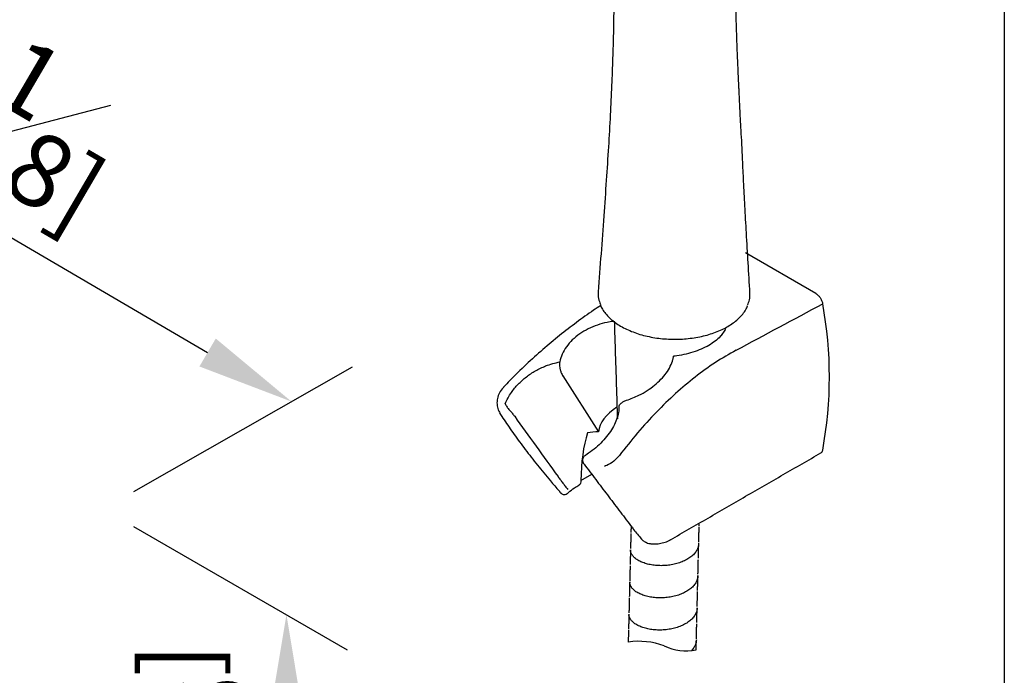
# Model space of a CAD drawing. Units: millimetres. Extents: x -1188 to 210, y -110 to 1124.
# Drawn here: x 42 to 62, y 240 to 254 of the extents above; entities that cross this region are included whole.
import ezdxf

# ---------------------------------------------------------------- set-up
doc = ezdxf.new("R2010")
doc.units = ezdxf.units.MM
doc.layers.add('A1', color=7, linetype='Continuous')
doc.layers.add('DIM', color=6, linetype='Continuous')
doc.layers.add('圖紙邊界', color=255, linetype='Continuous', plot=False)
doc.styles.add('勝泰-1.5', font='simplex.shx', dxfattribs={"height": 1.5, "bigfont": 'chineset.shx'})
doc.dimstyles.new('比例1／5', dxfattribs={"dimtxt": 1.5, "dimasz": 2, "dimexe": 1.25, "dimexo": 0.625, "dimgap": 0.5, "dimtad": 1, "dimdec": 0, "dimlfac": 5, "dimdsep": 46, "dimtxsty": '勝泰-1.5', "dimcen": 2.5, "dimadec": 0, "dimazin": 0, "dimtfac": 1, "dimtdec": 0, "dimtmove": 0, "dimatfit": 3, "dimfxl": 0, "dimfrac": 1, "dimarcsym": 0})
doc.dimstyles.new('比例1／8', dxfattribs={"dimtxt": 1.5, "dimasz": 2, "dimexe": 1.25, "dimexo": 0.625, "dimgap": 0.5, "dimtad": 1, "dimdec": 0, "dimlfac": 8, "dimdsep": 46, "dimtxsty": '勝泰-1.5', "dimcen": 2.5, "dimadec": 0, "dimazin": 0, "dimtfac": 1, "dimtdec": 0, "dimtmove": 0, "dimatfit": 3, "dimfxl": 0, "dimfrac": 1, "dimarcsym": 0})

# ---------------------------------------------------------------- blocks, each defined once
blk = doc.blocks.new('*D1357')
at = {"layer": 'Defpoints', "color": 0}
for p in [(25.861, 254.031), (47.567, 245.813), (43.693, 243.604)]:
    blk.add_point(p, dxfattribs=at)
at = {"layer": 'DIM', "color": 0, "lineweight": -2}
for p, q in [((26.488, 254.388), (30.989, 256.954)), ((31.461, 255.23), (45.841, 246.822)), ((44.32, 243.962), (48.821, 246.528))]:
    blk.add_line(p, q, dxfattribs=at)
at = {"layer": 'DIM', "color": 0}
for points in [[(31.63, 255.518), (31.293, 254.942), (29.735, 256.239)], [(45.673, 246.535), (46.009, 247.11), (47.567, 245.813)]]:
    blk.add_solid(points, dxfattribs=at)
at = {"layer": 'DIM', "color": 0, "insert": (39.842, 252.936), "char_height": 1.5, "attachment_point": 5, "rotation": 329.6857, "style": '勝泰-1.5'}
blk.add_mtext('257[10{\\H1.000000x;\\S1#8;}]', dxfattribs=at)
blk = doc.blocks.new('*D1359')
at = {"layer": 'Defpoints', "color": 0}
for p in [(43.693, 243.604), (43.693, 230.627), (47.463, 228.45)]:
    blk.add_point(p, dxfattribs=at)
at = {"layer": 'DIM', "color": 0, "lineweight": -2}
for p, q in [((44.318, 243.244), (48.713, 240.706)), ((47.463, 239.428), (47.463, 230.45)), ((44.318, 230.266), (48.713, 227.729))]:
    blk.add_line(p, q, dxfattribs=at)
at = {"layer": 'DIM', "color": 0}
for points in [[(47.796, 239.428), (47.13, 239.428), (47.463, 241.428)], [(47.13, 230.45), (47.796, 230.45), (47.463, 228.45)]]:
    blk.add_solid(points, dxfattribs=at)
at = {"layer": 'DIM', "color": 0, "insert": (45.213, 236.178), "char_height": 1.5, "attachment_point": 5, "rotation": 90, "style": '勝泰-1.5'}
blk.add_mtext('{\\A1;94[3{\\H1x;\\S11#16;}]}', dxfattribs=at)

msp = doc.modelspace()

# ---------------------------------------------------------------- linework, layer by layer
at = {"layer": 'A1'}
for p, q in [((58.357, 248.033), (56.906, 248.87)), ((53.147, 246.341), (53.882, 245.192)), ((51.931, 246.112), (51.93, 246.111)), ((53.522, 244.193), (53.743, 244.32))]:
    msp.add_line(p, q, dxfattribs=at)
at = {"layer": 'A1', "flags": 128}
msp.add_lwpolyline([(56.414, 247.172), (56.488, 247.28), (56.494, 247.292)], dxfattribs=at)
at = {"layer": 'A1'}
for centre, radius, start, end in [((50.44, 246.32), 8.194, 349.4221, 10.5774), ((58.412, 244.828), 0.0838, 302.2242, 351.8431), ((53.181, 244.001), 0.0997, 269.1608, 316.5958), ((54.716, 239.422), 1.46, 69.1738, 98.7444), ((55.694, 241.792), 1.105, 245.4672, 280.252)]:
    msp.add_arc(centre, radius, start, end, dxfattribs=at)
for centre, major_axis, ratio, start_param, end_param in [((96.539, 275.256), (209.209, 113.527), 0.025557, 4.507001, 4.515676), ((57.185, 239.232), (-9.924, 13.498), 0.022536, 1.070566, 1.17187), ((55.137, 245.241), (1.255, 0.136), 0.568082, 2.277411, 3.020167), ((54.335, 243.687), (-0.221, 2.031), 0.385367, 0.711378, 1.281394), ((53.825, 244.484), (1.228, 0.134), 0.568082, 1.463311, 1.646328)]:
    msp.add_ellipse(centre, major_axis=major_axis, ratio=ratio, start_param=start_param, end_param=end_param, dxfattribs=at)
for points, knots in [([(56.999, 248.041), (56.986, 248.25), (56.962, 248.664), (56.927, 249.265), (56.895, 249.823), (56.869, 250.326), (56.847, 250.773), (56.831, 251.145), (56.814, 251.444), (56.801, 251.681), (56.791, 251.882), (56.783, 252.048), (56.777, 252.178), (56.772, 252.282), (56.767, 252.388), (56.761, 252.52), (56.753, 252.69), (56.745, 252.883), (56.736, 253.113), (56.726, 253.368), (56.717, 253.641), (56.71, 253.916), (56.703, 254.207), (56.697, 254.557), (56.694, 254.944), (56.697, 255.344), (56.706, 255.711), (56.719, 256.039), (56.736, 256.327), (56.751, 256.534), (56.762, 256.676), (56.769, 256.771), (56.778, 256.882), (56.79, 257.02), (56.803, 257.19), (56.819, 257.39), (56.832, 257.566), (56.837, 257.67), (56.838, 257.701)], [0, 0, 0, 0, 0.059344, 0.117578, 0.170577, 0.218339, 0.260866, 0.29816, 0.32443, 0.347315, 0.366808, 0.382905, 0.395602, 0.404897, 0.41324, 0.427287, 0.444322, 0.464336, 0.485309, 0.514306, 0.542168, 0.56929, 0.599591, 0.634094, 0.681292, 0.725979, 0.767709, 0.806282, 0.840303, 0.86945, 0.880469, 0.890641, 0.902759, 0.918598, 0.938169, 0.961497, 0.988677, 1, 1, 1, 1]), ([(54.042, 257.294), (54.051, 257.227), (54.075, 257.04), (54.101, 256.75), (54.125, 256.447), (54.141, 256.212), (54.152, 256.037), (54.159, 255.895), (54.166, 255.756), (54.173, 255.603), (54.18, 255.429), (54.187, 255.213), (54.193, 254.947), (54.199, 254.624), (54.2, 254.256), (54.197, 253.84), (54.189, 253.375), (54.174, 252.861), (54.153, 252.3), (54.124, 251.692), (54.088, 251.042), (54.042, 250.349), (53.991, 249.616), (53.935, 248.851), (53.895, 248.331), (53.875, 248.071)], [0, 0, 0, 0, 0.021112, 0.059161, 0.090887, 0.116127, 0.132444, 0.145431, 0.159638, 0.175438, 0.193057, 0.213979, 0.243251, 0.277551, 0.316914, 0.361377, 0.411931, 0.467855, 0.529187, 0.595956, 0.668184, 0.744466, 0.826027, 0.912834, 1, 1, 1, 1]), ([(53.878, 248.071), (53.876, 248.024), (53.873, 247.937), (53.907, 247.852), (53.924, 247.812)], [0, 0, 0, 0, 0.533653, 1, 1, 1, 1]), ([(56.95, 247.796), (56.965, 247.832), (56.999, 247.913), (56.998, 247.995), (56.997, 248.041)], [0, 0, 0, 0, 0.449391, 1, 1, 1, 1]), ([(58.357, 248.033), (58.36, 248.031), (58.373, 248.023), (58.403, 248), (58.442, 247.955), (58.476, 247.895), (58.49, 247.85), (58.495, 247.827), (58.495, 247.824)], [0, 0, 0, 0, 0.043057, 0.216408, 0.464488, 0.712581, 0.960779, 1, 1, 1, 1]), ([(53.928, 247.788), (53.879, 247.756), (53.713, 247.648), (53.43, 247.443), (53.082, 247.175), (52.736, 246.886), (52.393, 246.577), (52.124, 246.318), (51.973, 246.155), (51.931, 246.11)], [0, 0, 0, 0, 0.0736004, 0.2454905, 0.4167049, 0.5869017, 0.7589876, 0.9326615, 1, 1, 1, 1]), ([(53.925, 247.797), (53.93, 247.784), (53.947, 247.739), (53.994, 247.666), (54.065, 247.579), (54.151, 247.496), (54.252, 247.419), (54.366, 247.348), (54.492, 247.285), (54.627, 247.23), (54.772, 247.184), (54.924, 247.147), (55.081, 247.119), (55.242, 247.102), (55.405, 247.094), (55.569, 247.096), (55.73, 247.108), (55.889, 247.13), (56.043, 247.161), (56.189, 247.202), (56.328, 247.251), (56.458, 247.309), (56.576, 247.375), (56.682, 247.448), (56.775, 247.528), (56.853, 247.613), (56.913, 247.698), (56.939, 247.755), (56.95, 247.781)], [0, 0, 0, 0, 0.01583, 0.055125, 0.094502, 0.133951, 0.174111, 0.214301, 0.254383, 0.294455, 0.334229, 0.374213, 0.414277, 0.453907, 0.493656, 0.533557, 0.572978, 0.612446, 0.652231, 0.691588, 0.730831, 0.770523, 0.810137, 0.849464, 0.889051, 0.92877, 0.968007, 1, 1, 1, 1]), ([(54.183, 247.462), (54.142, 247.456), (54.032, 247.439), (53.858, 247.391), (53.667, 247.312), (53.492, 247.209), (53.34, 247.084), (53.22, 246.942), (53.131, 246.79), (53.101, 246.684), (53.087, 246.632)], [0, 0, 0, 0, 0.077911, 0.208405, 0.3389, 0.473751, 0.608575, 0.740585, 0.87257, 1, 1, 1, 1]), ([(56.414, 247.172), (56.345, 247.109), (56.208, 246.983), (55.876, 246.835), (55.6, 246.766), (55.448, 246.748), (55.426, 246.745)], [0, 0, 0, 0, 0.314597, 0.629147, 0.945416, 1, 1, 1, 1]), ([(56.712, 246.868), (56.57, 246.787), (56.285, 246.625), (55.869, 246.324), (55.464, 245.983), (55.069, 245.598), (54.682, 245.173), (54.436, 244.861), (54.312, 244.704)], [0, 0, 0, 0, 0.163694, 0.328605, 0.493375, 0.659349, 0.829043, 1, 1, 1, 1]), ([(54.46, 245.839), (54.547, 245.872), (54.757, 245.951), (55.05, 246.145), (55.256, 246.357), (55.365, 246.538), (55.41, 246.654), (55.422, 246.723), (55.426, 246.745)], [0, 0, 0, 0, 0.171881, 0.418661, 0.672215, 0.804502, 0.936785, 1, 1, 1, 1]), ([(51.96, 245.77), (52, 245.849), (52.072, 245.99), (52.226, 246.173), (52.393, 246.324), (52.585, 246.45), (52.815, 246.563), (52.989, 246.607), (53.087, 246.632)], [0, 0, 0, 0, 0.18701, 0.337911, 0.492966, 0.643429, 0.797951, 1, 1, 1, 1]), ([(53.087, 246.632), (53.084, 246.614), (53.079, 246.578), (53.085, 246.512), (53.1, 246.448), (53.121, 246.39), (53.137, 246.357), (53.146, 246.343), (53.147, 246.341)], [0, 0, 0, 0, 0.1943491, 0.3888912, 0.5798033, 0.7723196, 0.9698553, 1, 1, 1, 1]), ([(51.934, 246.109), (51.922, 246.098), (51.879, 246.057), (51.829, 245.967), (51.792, 245.848), (51.793, 245.727), (51.816, 245.631), (51.849, 245.585), (51.859, 245.571)], [0, 0, 0, 0, 0.08094, 0.291413, 0.501107, 0.708354, 0.910979, 1, 1, 1, 1]), ([(51.96, 245.77), (51.961, 245.77), (51.961, 245.769), (51.962, 245.768), (51.963, 245.765), (51.966, 245.76), (51.971, 245.749), (51.989, 245.719), (52.018, 245.678), (52.046, 245.645), (52.057, 245.632)], [0, 0, 0, 0, 0.005077, 0.017042, 0.033914, 0.067804, 0.137076, 0.286336, 0.726495, 1, 1, 1, 1]), ([(54.306, 245.703), (54.308, 245.717), (54.312, 245.743), (54.346, 245.781), (54.396, 245.815), (54.439, 245.831), (54.46, 245.839)], [0, 0, 0, 0, 0.2496622, 0.4985706, 0.740877, 1, 1, 1, 1]), ([(51.846, 245.583), (51.878, 245.534), (51.971, 245.389), (52.145, 245.139), (52.373, 244.83), (52.623, 244.51), (52.855, 244.225), (53.013, 244.043), (53.072, 243.974)], [0, 0, 0, 0, 0.100572, 0.298169, 0.494413, 0.689158, 0.882461, 1, 1, 1, 1]), ([(52.057, 245.632), (52.075, 245.612), (52.102, 245.581), (52.134, 245.542), (52.15, 245.522), (52.157, 245.512), (52.158, 245.51)], [0, 0, 0, 0, 0.446857, 0.674148, 0.923848, 1, 1, 1, 1]), ([(54.303, 245.704), (54.302, 245.666), (54.299, 245.585), (54.26, 245.449), (54.196, 245.304), (54.106, 245.161), (53.995, 245.022), (53.864, 244.893), (53.745, 244.794), (53.667, 244.743), (53.624, 244.714)], [0, 0, 0, 0, 0.12189, 0.262915, 0.399071, 0.534516, 0.668782, 0.803145, 0.937244, 1, 1, 1, 1]), ([(53.624, 244.714), (53.609, 244.704), (53.582, 244.686), (53.559, 244.642), (53.553, 244.597), (53.565, 244.557), (53.579, 244.534), (53.586, 244.526)], [0, 0, 0, 0, 0.252053, 0.4393654, 0.6236146, 0.8166834, 0.9598008, 0.9598008, 0.9598008, 0.9598008]), ([(54.312, 244.704), (54.275, 244.663), (54.202, 244.58), (54.088, 244.513), (54.021, 244.487), (54.006, 244.481)], [0, 0, 0, 0, 0.2063816, 0.4125418, 0.4741005, 0.4741005, 0.4741005, 0.4741005]), ([(53.252, 243.929), (53.258, 243.935), (53.296, 243.973), (53.371, 244.03), (53.451, 244.077), (53.483, 244.096)], [0, 0, 0, 0, 0.098533, 0.638701, 1, 1, 1, 1]), ([(53.522, 244.185), (53.52, 244.168), (53.517, 244.134), (53.499, 244.104), (53.483, 244.098), (53.479, 244.097)], [0, 0, 0, 0, 0.430428, 0.860856, 1, 1, 1, 1]), ([(53.099, 243.942), (53.097, 243.944), (53.095, 243.947), (53.09, 243.953), (53.089, 243.954)], [0, 0, 0, 0, 0.809336, 1, 1, 1, 1]), ([(53.099, 243.941), (53.101, 243.94), (53.103, 243.936), (53.113, 243.926), (53.132, 243.913), (53.155, 243.902), (53.172, 243.902), (53.179, 243.903)], [0, 0, 0, 0, 0.130942, 0.309849, 0.527247, 0.811113, 1, 1, 1, 1]), ([(54.554, 243.25), (54.571, 243.227), (54.639, 243.137), (54.712, 243.051), (54.767, 242.986)], [0, 0, 0, 0, 0.254781, 1, 1, 1, 1]), ([(55.943, 242.898), (55.943, 242.885), (55.943, 242.846), (55.922, 242.784), (55.88, 242.713), (55.821, 242.647), (55.744, 242.588), (55.653, 242.538), (55.551, 242.496), (55.44, 242.465), (55.322, 242.445), (55.204, 242.436), (55.085, 242.439), (54.972, 242.452), (54.866, 242.476), (54.771, 242.509), (54.69, 242.55), (54.624, 242.598), (54.576, 242.651), (54.549, 242.707), (54.538, 242.746), (54.541, 242.765), (54.541, 242.765)], [0, 0, 0, 0, 0.028348, 0.083082, 0.136274, 0.191008, 0.244199, 0.298934, 0.352125, 0.406859, 0.460051, 0.514785, 0.567977, 0.622711, 0.675902, 0.730636, 0.783828, 0.838562, 0.891754, 0.946488, 0.999679, 1, 1, 1, 1]), ([(54.757, 242.998), (54.765, 242.989), (54.788, 242.962), (54.822, 242.936), (54.851, 242.922), (54.856, 242.919)], [0, 0, 0, 0, 0.306133, 0.863085, 1, 1, 1, 1]), ([(54.856, 242.92), (54.868, 242.914), (54.897, 242.899), (54.929, 242.894), (54.949, 242.891)], [0, 0, 0, 0, 0.388358, 1, 1, 1, 1]), ([(54.953, 242.891), (54.956, 242.89), (54.996, 242.881), (55.081, 242.885), (55.198, 242.902), (55.295, 242.932), (55.344, 242.962), (55.361, 242.973)], [0, 0, 0, 0, 0.020611, 0.288622, 0.561883, 0.848208, 1, 1, 1, 1]), ([(55.926, 242.236), (55.927, 242.227), (55.929, 242.193), (55.911, 242.135), (55.874, 242.063), (55.817, 241.997), (55.743, 241.936), (55.655, 241.884), (55.554, 241.841), (55.445, 241.808), (55.328, 241.786), (55.21, 241.775), (55.091, 241.775), (54.977, 241.787), (54.869, 241.808), (54.772, 241.84), (54.687, 241.879), (54.619, 241.926), (54.567, 241.978), (54.536, 242.034), (54.523, 242.076), (54.526, 242.099), (54.527, 242.103)], [0, 0, 0, 0, 0.018243, 0.072962, 0.126139, 0.180858, 0.234036, 0.288755, 0.341932, 0.396651, 0.449828, 0.504547, 0.557724, 0.612444, 0.665621, 0.72034, 0.773517, 0.828236, 0.881413, 0.936132, 0.98931, 1, 1, 1, 1]), ([(55.911, 241.573), (55.911, 241.569), (55.914, 241.54), (55.899, 241.486), (55.866, 241.414), (55.812, 241.346), (55.742, 241.285), (55.657, 241.231), (55.558, 241.186), (55.45, 241.151), (55.334, 241.127), (55.216, 241.114), (55.097, 241.112), (54.982, 241.121), (54.872, 241.141), (54.773, 241.171), (54.686, 241.209), (54.614, 241.254), (54.559, 241.306), (54.524, 241.361), (54.508, 241.407), (54.51, 241.433), (54.511, 241.441)], [0, 0, 0, 0, 0.007852, 0.062557, 0.115719, 0.170423, 0.223585, 0.27829, 0.331452, 0.386156, 0.439319, 0.494023, 0.547185, 0.601889, 0.655052, 0.709756, 0.762918, 0.817622, 0.870785, 0.925489, 0.978651, 1, 1, 1, 1]), ([(55.896, 240.914), (55.894, 240.888), (55.889, 240.838), (55.857, 240.765), (55.823, 240.717), (55.801, 240.693), (55.8, 240.692)], [0, 0, 0, 0, 0.0545831, 0.1076279, 0.162211, 0.1664123, 0.1664123, 0.1664123, 0.1664123])]:
    msp.add_open_spline(points, degree=3, knots=knots, dxfattribs=at)
for points in [[(54.207, 247.468), (54.271, 245.455)], [(56.497, 247.299), (56.498, 247.308)], [(52.158, 245.51), (52.158, 245.509)], [(55.363, 242.971), (58.457, 244.757)], [(53.586, 244.526), (54.544, 243.263)], [(53.05, 244.269), (53.249, 244.006)], [(53.072, 243.974), (53.085, 243.959)], [(55.954, 243.253), (55.955, 243.313)], [(54.549, 243.097), (54.542, 242.791)], [(54.545, 243.262), (54.554, 243.25)], [(54.553, 243.245), (54.55, 243.122)], [(55.946, 242.922), (55.953, 243.228)], [(55.937, 242.591), (55.945, 242.897)], [(54.541, 242.766), (54.534, 242.46)], [(55.929, 242.26), (55.937, 242.566)], [(54.533, 242.435), (54.526, 242.129)], [(54.525, 242.104), (54.517, 241.797)], [(55.921, 241.929), (55.929, 242.235)], [(55.913, 241.597), (55.921, 241.904)], [(54.517, 241.773), (54.509, 241.466)], [(55.905, 241.266), (55.912, 241.572)], [(54.509, 241.441), (54.501, 241.135)], [(54.501, 241.11), (54.494, 240.865)], [(55.897, 240.935), (55.904, 241.241)], [(55.891, 240.704), (55.896, 240.91)]]:
    msp.add_open_spline(points, degree=1, dxfattribs=at)
at = {"layer": '圖紙邊界', "ltscale": 10}
msp.add_lwpolyline([(9.232, 216.75), (9.232, 269.75), (62.232, 269.75), (62.232, 216.75)], close=True, dxfattribs=at)

# ---------------------------------------------------------------- dimensions: what is measured, and where the dimension line sits
at = {"layer": 'DIM'}
dim = msp.add_linear_dim(base=(47.567, 245.813), p1=(25.861, 254.031), p2=(43.693, 243.604), angle=329.6857, text='257[10{\\H1.000000x;\\S1#8;}]', dimstyle='比例1／5', dxfattribs=at)
dim.commit()
dim.dimension.update_dxf_attribs({"geometry": '*D1357', "text_midpoint": (38.707, 250.994), "dimtype": 161})
dim = msp.add_linear_dim(base=(47.463, 228.45), p1=(43.693, 243.604), p2=(43.693, 230.627), angle=270, text='{\\A1;94[3{\\H1x;\\S11#16;}]}', dimstyle='比例1／8', override={"dimtolj": 0}, dxfattribs=at)
dim.commit()
dim.dimension.update_dxf_attribs({"geometry": '*D1359', "text_midpoint": (47.463, 236.178), "dimtype": 161})

doc.saveas('drawing.dxf')
